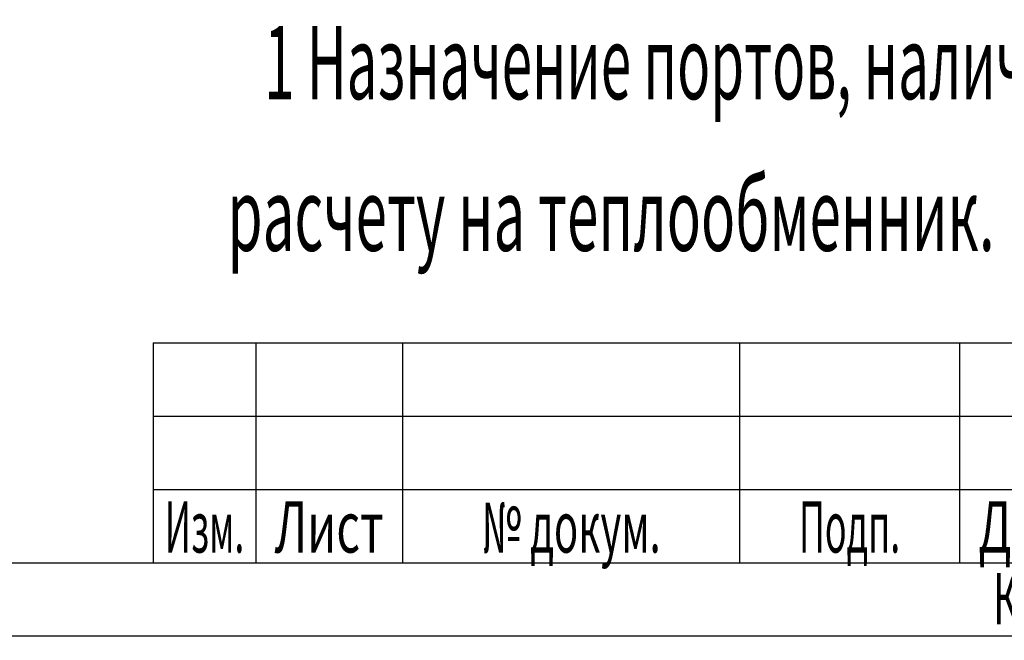
# Model space of a CAD drawing. Units: millimetres. Extents: x 0 to 6000, y -4 to 4243.
# Drawn here: x 3156 to 4115, y -4 to 601 of the extents above; entities that cross this region are included whole.
import ezdxf
from ezdxf.enums import TextEntityAlignment as Align

# ---------------------------------------------------------------- set-up
doc = ezdxf.new("R2010")
doc.units = ezdxf.units.MM
doc.header["$LTSCALE"] = 330
doc.layers.get('0').update_dxf_attribs({"linetype": 'CONTINUOUS'})
doc.layers.add('NOTES', color=7, linetype='CONTINUOUS')
doc.styles.add('TEXTSTYLE_2', font='txt', dxfattribs={"width": 0.8})

# ---------------------------------------------------------------- blocks, each defined once
blk = doc.blocks.new('*T13')
at = {"color": 4, "linetype": 'Continuous'}
for p, q in [((0, 0), (2642.86, 0)), ((0, 0), (0, -214.29)), ((100, 0), (100, -214.29)), ((242.86, 0), (242.86, -214.29)), ((571.43, 0), (571.43, -214.29)), ((785.71, 0), (785.71, -214.29)), ((928.57, 0), (928.57, -214.29)), ((2500, 0), (2500, -214.29)), ((2642.86, 0), (2642.86, -214.29)), ((0, -71.43), (928.57, -71.43)), ((2500, -100), (2642.86, -100)), ((0, -142.86), (928.57, -142.86)), ((0, -214.29), (2642.86, -214.29))]:
    blk.add_line(p, q, dxfattribs=at)
at = {"layer": 'NOTES', "color": 2, "linetype": 'Continuous', "oblique": 15}
for s, height, width, p in [('Лист', 50, 0.660156, (2571.43, -75.88)), ('HHN37 Py10, L2=2500 мм', 100, 0.562678, (1714.29, -158.91)), ('1', 50, 0.429688, (2571.43, -183.02)), ('Лист', 50, 0.660156, (171.43, -204.45)), ('№ докум.', 50, 0.571289, (407.14, -204.45)), ('Подп.', 50, 0.514062, (678.57, -204.45)), ('Дата', 50, 0.660156, (857.14, -204.45))]:
    blk.add_text(s, height=height, dxfattribs=dict(at, width=width)).set_placement(p, align=Align.CENTER)
at = {"layer": 'NOTES', "color": 2, "linetype": 'Continuous', "style": 'TEXTSTYLE_2', "oblique": 15, "width": 0.509766}
blk.add_text('Изм.', height=50, dxfattribs=at).set_placement((50, -204.45), align=Align.CENTER)
blk = doc.blocks.new('*T14')
at = {"color": 7, "linetype": 'Continuous'}
for p, q in [((0, 0), (2642.86, 0)), ((0, 0), (0, -214.29)), ((100, 0), (100, -214.29)), ((242.86, 0), (242.86, -214.29)), ((571.43, 0), (571.43, -214.29)), ((785.71, 0), (785.71, -214.29)), ((928.57, 0), (928.57, -214.29)), ((2500, 0), (2500, -214.29)), ((2642.86, 0), (2642.86, -214.29)), ((2500, -100), (2642.86, -100)), ((0, -142.86), (928.57, -142.86)), ((0, -214.29), (2642.86, -214.29))]:
    blk.add_line(p, q, dxfattribs=at)

msp = doc.modelspace()

# ---------------------------------------------------------------- linework, layer by layer
at = {"color": 7, "linetype": 'Continuous'}
msp.add_line((285.7143, 71.4286), (5928.5714, 71.4286), dxfattribs=at)
at = {"color": 4, "linetype": 'Continuous'}
msp.add_line((0, 0), (6000, 0), dxfattribs=at)

# ---------------------------------------------------------------- block references
for name in ['*T13', '*T14']:
    msp.add_blockref(name, (3285.7143, 285.7143))

# ---------------------------------------------------------------- texts
at = {"color": 2, "linetype": 'Continuous', "style": 'TEXTSTYLE_2', "oblique": 15, "width": 0.578559}
msp.add_text('Копировал', height=50, dxfattribs=at).set_placement((4103.8439, 11.3402))
at = {"layer": 'NOTES', "color": 2, "linetype": 'Continuous', "oblique": 15}
for s, width, p in [('   1 Назначение портов, наличие и исполнение фланцев - согласно', 0.546503, (3358.1638, 523.4204)), ('расчету на теплообменник.', 0.565, (3358.1638, 375.5238))]:
    msp.add_text(s, height=71.428571, dxfattribs=dict(at, width=width)).set_placement(p)

doc.saveas('drawing.dxf')
